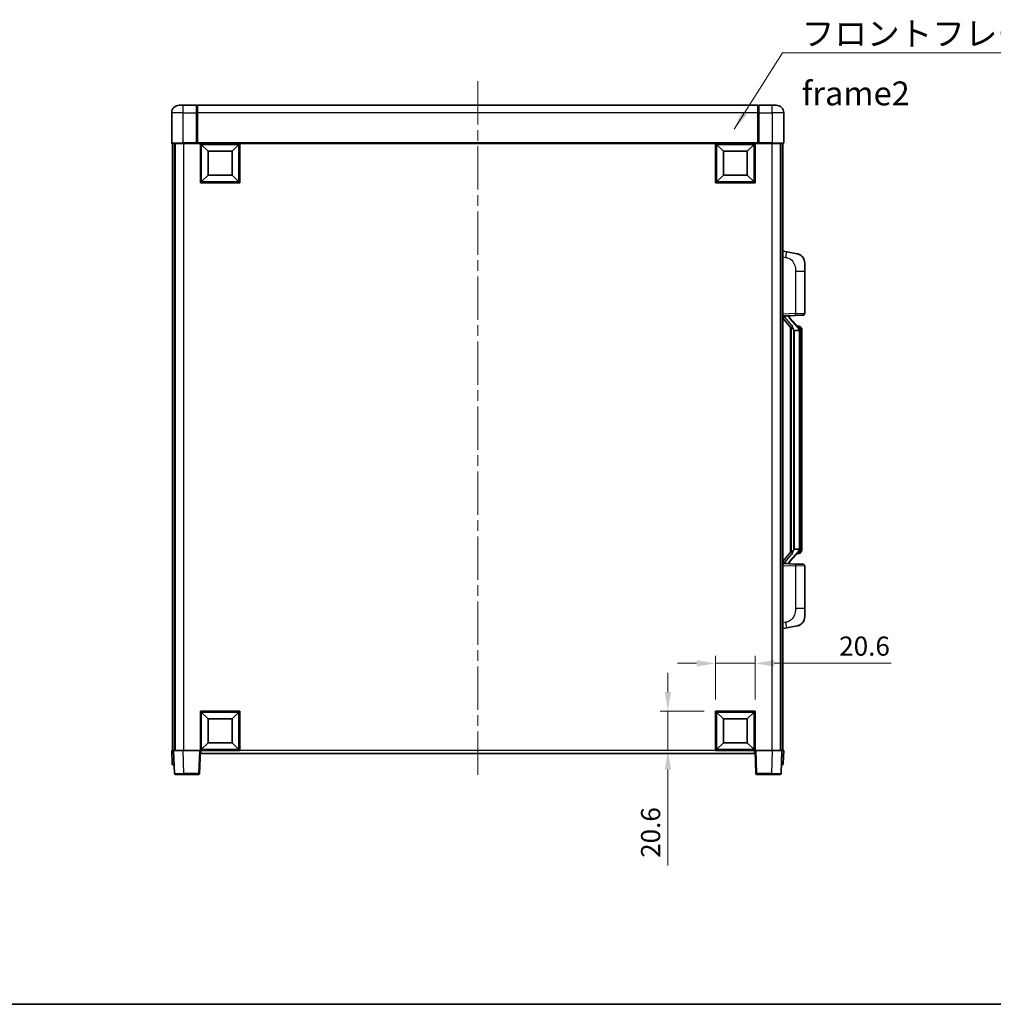
# Model space of a CAD drawing. Units: millimetres. Extents: x 58 to 10294, y 32 to 1437.
# Drawn here: x 2112 to 2621, y 32 to 547 of the extents above; entities that cross this region are included whole.
import ezdxf

# ---------------------------------------------------------------- set-up
doc = ezdxf.new("R2010")
doc.units = ezdxf.units.MM
doc.header["$LTSCALE"] = 4
doc.linetypes.add('CHAIN', pattern=[0.3543, 0.2362, -0.0295, 0.0591, -0.0295])
doc.layers.get('Defpoints').update_dxf_attribs({"lineweight": 25})
for name, color, linetype, lineweight in [('Border (ISO)', 7, 'Continuous', 35), ('Centerline (ISO)', 131, 'Continuous', 18), ('Dimension (ISO)', 7, 'Continuous', 18), ('Symbol (ISO)', 7, 'Continuous', 18), ('Visible (ISO)', 7, 'Continuous', 35), ('Visible Narrow (ISO)', 7, 'Continuous', 25)]:
    doc.layers.add(name, color=color, linetype=linetype, lineweight=lineweight)
doc.styles.add('Note Text (TK)', font='txt')
doc.dimstyles.new('Default - Method 1b (TK)', dxfattribs={"dimscale": 4, "dimtxt": 2.5, "dimasz": 2.5, "dimexe": 1, "dimexo": 1.5, "dimgap": 1, "dimtad": 1, "dimtoh": 1, "dimrnd": 1e-08, "dimdsep": 46, "dimtxsty": 'Note Text (TK)', "dimcen": 0.09, "dimdle": 5, "dimclrd": 100, "dimclre": 100, "dimclrt": 7, "dimadec": 1, "dimazin": 1, "dimtfac": 1, "dimtmove": 0, "dimatfit": 3, "dimfxl": 1, "dimtolj": 1, "dimlwd": -1, "dimlwe": -1, "dimarcsym": 0})
doc.dimstyles.new('Default - Method 1b (TK)$7', dxfattribs={"dimscale": 4, "dimtxt": 2.5, "dimasz": 2.5, "dimexe": 1, "dimexo": 1.5, "dimgap": 1, "dimtad": 1, "dimtoh": 1, "dimrnd": 1e-08, "dimdsep": 46, "dimtxsty": 'Note Text (TK)', "dimcen": 0.09, "dimdle": 5, "dimclrd": 100, "dimclre": 100, "dimclrt": 7, "dimadec": 1, "dimazin": 1, "dimtfac": 1, "dimtmove": 0, "dimatfit": 3, "dimfxl": 1, "dimtolj": 1, "dimlwd": -1, "dimlwe": -1, "dimarcsym": 0})

# ---------------------------------------------------------------- blocks, each defined once
blk = doc.blocks.new('図面枠 tk図枠')
at = {"layer": 'Border (ISO)'}
blk.add_line((14.5, 8), (405.5, 8), dxfattribs=at)
blk = doc.blocks.new('*D43')
at = {"layer": 'Defpoints', "color": 0}
for p in [(2496.22, 210.34), (2475.62, 185.34), (2496.22, 185.34)]:
    blk.add_point(p, dxfattribs=at)
at = {"layer": 'Dimension (ISO)', "color": 100}
for p, q in [((2475.62, 191.34), (2475.62, 214.34)), ((2496.22, 191.34), (2496.22, 214.34)), ((2465.62, 210.34), (2455.62, 210.34)), ((2475.62, 210.34), (2496.22, 210.34)), ((2506.22, 210.34), (2567.44, 210.34))]:
    blk.add_line(p, q, dxfattribs=at)
for points in [[(2465.62, 212), (2465.62, 208.67), (2475.62, 210.34)], [(2506.22, 212), (2506.22, 208.67), (2496.22, 210.34)]]:
    blk.add_solid(points, dxfattribs=at)
at = {"layer": 'Dimension (ISO)', "color": 7, "insert": (2540.21, 219.34), "char_height": 10, "attachment_point": 4, "style": 'Note Text (TK)'}
blk.add_mtext('\\A1;20.6', dxfattribs=at)
blk = doc.blocks.new('*D44')
at = {"layer": 'Defpoints', "color": 0}
for p in [(2450.62, 185.34), (2475.62, 185.34), (2475.62, 164.74)]:
    blk.add_point(p, dxfattribs=at)
at = {"layer": 'Dimension (ISO)', "color": 100}
for p, q in [((2450.62, 195.34), (2450.62, 205.34)), ((2469.62, 185.34), (2446.62, 185.34)), ((2450.62, 185.34), (2450.62, 164.74)), ((2469.62, 164.74), (2446.62, 164.74)), ((2450.62, 154.74), (2450.62, 104.59))]:
    blk.add_line(p, q, dxfattribs=at)
for points in [[(2448.96, 195.34), (2452.29, 195.34), (2450.62, 185.34)], [(2448.96, 154.74), (2452.29, 154.74), (2450.62, 164.74)]]:
    blk.add_solid(points, dxfattribs=at)
at = {"layer": 'Dimension (ISO)', "color": 7, "insert": (2441.62, 108.59), "char_height": 10, "attachment_point": 4, "rotation": 90, "style": 'Note Text (TK)'}
blk.add_mtext('\\A1;20.6', dxfattribs=at)

msp = doc.modelspace()

# ---------------------------------------------------------------- linework, layer by layer
at = {"layer": 'Centerline (ISO)', "linetype": 'CHAIN', "ltscale": 23.990969}
msp.add_line((2351.2237, 514.7382), (2351.2237, 150.7382), dxfattribs=at)
at = {"layer": 'Visible (ISO)'}
for p, q in [((2195.2237, 502.2382), (2197.2237, 502.2382)), ((2204.2237, 502.2382), (2197.2237, 502.2382)), ((2204.2237, 502.2382), (2204.2237, 498.2382)), ((2204.4737, 502.0382), (2204.2237, 502.0382)), ((2497.7237, 502.2382), (2204.7237, 502.2382)), ((2204.7237, 498.2382), (2204.7237, 502.2382)), ((2497.7237, 502.2382), (2497.7237, 498.2382)), ((2497.9737, 502.0382), (2498.2237, 502.0382)), ((2505.2237, 502.2382), (2498.2237, 502.2382)), ((2498.2237, 498.2382), (2498.2237, 502.2382)), ((2505.2237, 502.2382), (2507.2237, 502.2382)), ((2191.2237, 498.2382), (2191.2237, 482.4882)), ((2204.2237, 482.4882), (2204.2237, 498.2382)), ((2204.7237, 498.2382), (2204.7237, 482.5382)), ((2497.7237, 482.5382), (2497.7237, 498.2382)), ((2498.2237, 498.2382), (2498.2237, 482.4882)), ((2511.2237, 482.4882), (2511.2237, 498.2382)), ((2197.2237, 482.2382), (2191.4737, 482.2382)), ((2191.7237, 482.2382), (2191.7237, 164.7382)), ((2192.7237, 482.2382), (2192.7237, 164.7382)), ((2192.9737, 482.2382), (2192.9737, 164.7382)), ((2197.2237, 482.2382), (2204.6237, 482.2382)), ((2204.2237, 482.4882), (2204.2237, 482.2433)), ((2204.4737, 482.2433), (2204.2237, 482.2433)), ((2204.7237, 482.2382), (2204.6237, 482.2382)), ((2204.7237, 482.2382), (2204.7237, 482.5382)), ((2497.7237, 482.2382), (2204.7237, 482.2382)), ((2206.2237, 461.6382), (2206.2237, 482.2382)), ((2210.2737, 478.1882), (2206.7237, 481.7382)), ((2206.7237, 462.1382), (2206.7237, 481.7382)), ((2206.7237, 481.7382), (2226.3237, 481.7382)), ((2222.7737, 478.1882), (2226.3237, 481.7382)), ((2226.3237, 481.7382), (2226.3237, 462.1382)), ((2226.8237, 482.2382), (2226.8237, 461.6382)), ((2475.6237, 461.6382), (2475.6237, 482.2382)), ((2479.6737, 478.1882), (2476.1237, 481.7382)), ((2476.1237, 462.1382), (2476.1237, 481.7382)), ((2476.1237, 481.7382), (2495.7237, 481.7382)), ((2492.1737, 478.1882), (2495.7237, 481.7382)), ((2495.7237, 481.7382), (2495.7237, 462.1382)), ((2496.2237, 482.2382), (2496.2237, 461.6382)), ((2497.7237, 482.5382), (2497.7237, 482.2382)), ((2497.8237, 482.2382), (2497.7237, 482.2382)), ((2497.8237, 482.2382), (2505.2237, 482.2382)), ((2498.2237, 482.2433), (2497.9737, 482.2433)), ((2498.2237, 482.2433), (2498.2237, 482.4882)), ((2510.9737, 482.2382), (2505.2237, 482.2382)), ((2509.4737, 482.2382), (2509.4737, 164.7382)), ((2509.7237, 482.2382), (2509.7237, 164.7382)), ((2510.7237, 482.2382), (2510.7237, 164.7382)), ((2210.2737, 465.6882), (2210.2737, 478.1882)), ((2210.2737, 478.1882), (2222.7737, 478.1882)), ((2222.7737, 478.1882), (2222.7737, 465.6882)), ((2479.6737, 465.6882), (2479.6737, 478.1882)), ((2479.6737, 478.1882), (2492.1737, 478.1882)), ((2492.1737, 478.1882), (2492.1737, 465.6882)), ((2210.2737, 465.6882), (2206.7237, 462.1382)), ((2222.7737, 465.6882), (2210.2737, 465.6882)), ((2222.7737, 465.6882), (2226.3237, 462.1382)), ((2479.6737, 465.6882), (2476.1237, 462.1382)), ((2492.1737, 465.6882), (2479.6737, 465.6882)), ((2492.1737, 465.6882), (2495.7237, 462.1382)), ((2226.8237, 461.6382), (2206.2237, 461.6382)), ((2226.3237, 462.1382), (2206.7237, 462.1382)), ((2496.2237, 461.6382), (2475.6237, 461.6382)), ((2495.7237, 462.1382), (2476.1237, 462.1382)), ((2512.8188, 425.581), (2510.7237, 425.9882)), ((2518.1777, 424.5393), (2512.8188, 425.581)), ((2522.2237, 419.6312), (2522.2237, 415.4986)), ((2522.2237, 393.3555), (2522.2237, 415.4986)), ((2510.7237, 391.9882), (2517.3982, 392.2213)), ((2511.7237, 391.9982), (2513.7237, 391.9982)), ((2514.2237, 391.9249), (2514.2237, 392.1105)), ((2514.2237, 391.7192), (2514.2237, 391.9249)), ((2521.2586, 392.3561), (2517.3982, 392.2213)), ((2510.7237, 390.7988), (2515.1596, 385.6959)), ((2519.2331, 385.5826), (2514.469, 391.0631)), ((2519.1543, 386.6732), (2518.285, 386.6732)), ((2519.9878, 386.2387), (2519.909, 386.3293)), ((2514.7237, 386.1973), (2514.7237, 268.2792)), ((2515.1237, 385.7372), (2515.1237, 268.7393)), ((2516.7237, 384.4982), (2516.4735, 384.7849)), ((2519.2063, 384.4982), (2516.7237, 384.4982)), ((2516.7237, 384.4982), (2516.7237, 269.9782)), ((2519.7237, 270.206), (2519.7237, 384.2705)), ((2520.7237, 382.9232), (2520.7237, 384.2705)), ((2520.7237, 271.5532), (2520.7237, 382.9232)), ((2515.1596, 268.7806), (2510.7237, 263.6777)), ((2514.469, 263.4134), (2519.2331, 268.8939)), ((2516.4735, 269.6916), (2516.7237, 269.9782)), ((2516.7237, 269.9782), (2519.2063, 269.9782)), ((2519.1543, 267.8032), (2518.285, 267.8032)), ((2519.909, 268.1472), (2519.9878, 268.2378)), ((2520.7237, 270.206), (2520.7237, 271.5532)), ((2514.2237, 262.5516), (2514.2237, 262.7573)), ((2517.3982, 262.2552), (2510.7237, 262.4882)), ((2511.7237, 262.4782), (2513.7237, 262.4782)), ((2514.2237, 262.366), (2514.2237, 262.5516)), ((2517.3982, 262.2552), (2521.2586, 262.1204)), ((2522.2237, 238.9779), (2522.2237, 261.121)), ((2522.2237, 238.9779), (2522.2237, 234.8453)), ((2510.7237, 228.4882), (2512.8188, 228.8955)), ((2512.8188, 228.8955), (2518.1777, 229.9372)), ((2206.2237, 164.7382), (2206.2237, 185.3382)), ((2206.2237, 185.3382), (2226.8237, 185.3382)), ((2210.2737, 181.2882), (2206.7237, 184.8382)), ((2206.7237, 165.2382), (2206.7237, 184.8382)), ((2206.7237, 184.8382), (2226.3237, 184.8382)), ((2210.2737, 168.7882), (2210.2737, 181.2882)), ((2210.2737, 181.2882), (2222.7737, 181.2882)), ((2222.7737, 181.2882), (2226.3237, 184.8382)), ((2222.7737, 181.2882), (2222.7737, 168.7882)), ((2226.3237, 184.8382), (2226.3237, 165.2382)), ((2226.8237, 185.3382), (2226.8237, 164.7382)), ((2475.6237, 164.7382), (2475.6237, 185.3382)), ((2475.6237, 185.3382), (2496.2237, 185.3382)), ((2479.6737, 181.2882), (2476.1237, 184.8382)), ((2476.1237, 165.2382), (2476.1237, 184.8382)), ((2476.1237, 184.8382), (2495.7237, 184.8382)), ((2479.6737, 168.7882), (2479.6737, 181.2882)), ((2479.6737, 181.2882), (2492.1737, 181.2882)), ((2492.1737, 181.2882), (2495.7237, 184.8382)), ((2492.1737, 181.2882), (2492.1737, 168.7882)), ((2495.7237, 184.8382), (2495.7237, 165.2382)), ((2496.2237, 185.3382), (2496.2237, 164.7382)), ((2210.2737, 168.7882), (2206.7237, 165.2382)), ((2226.3237, 165.2382), (2206.7237, 165.2382)), ((2222.7737, 168.7882), (2210.2737, 168.7882)), ((2222.7737, 168.7882), (2226.3237, 165.2382)), ((2479.6737, 168.7882), (2476.1237, 165.2382)), ((2495.7237, 165.2382), (2476.1237, 165.2382)), ((2492.1737, 168.7882), (2479.6737, 168.7882)), ((2492.1737, 168.7882), (2495.7237, 165.2382)), ((2191.2237, 164.7382), (2192.2231, 164.7382)), ((2191.2237, 164.7382), (2191.4687, 157.7208)), ((2192.2231, 164.7382), (2192.2237, 164.7382)), ((2192.2237, 164.7382), (2197.2206, 164.7382)), ((2192.2237, 164.7382), (2192.6433, 152.7208)), ((2197.2206, 164.7382), (2205.724, 164.7382)), ((2205.724, 164.7382), (2206.2237, 164.7382)), ((2205.804, 152.7208), (2206.2237, 164.7382)), ((2226.8237, 164.7382), (2206.2237, 164.7382)), ((2206.4737, 163.2382), (2206.4737, 164.7382)), ((2495.9737, 163.2382), (2206.4737, 163.2382)), ((2496.2237, 164.7382), (2475.6237, 164.7382)), ((2495.9737, 164.7382), (2495.9737, 163.2382)), ((2496.2237, 164.7382), (2496.7234, 164.7382)), ((2496.2237, 164.7382), (2496.6433, 152.7208)), ((2496.7234, 164.7382), (2505.2267, 164.7382)), ((2505.2267, 164.7382), (2510.2237, 164.7382)), ((2509.804, 152.7208), (2510.2237, 164.7382)), ((2510.2237, 164.7382), (2510.2243, 164.7382)), ((2510.2243, 164.7382), (2511.2237, 164.7382)), ((2510.9786, 157.7208), (2511.2237, 164.7382)), ((2192.4681, 157.2382), (2191.9684, 157.2382)), ((2192.4681, 157.2382), (2192.4856, 157.2382)), ((2509.9618, 157.2382), (2509.9792, 157.2382)), ((2510.4789, 157.2382), (2509.9792, 157.2382)), ((2197.6403, 152.2382), (2193.143, 152.2382)), ((2197.6403, 152.2382), (2205.3043, 152.2382)), ((2497.143, 152.2382), (2504.8071, 152.2382)), ((2509.3043, 152.2382), (2504.8071, 152.2382))]:
    msp.add_line(p, q, dxfattribs=at)
for centre, radius, start, end in [((2195.2237, 498.2382), 4, 90, 180), ((2204.4737, 501.7882), 0.25, 0, 90), ((2497.9737, 501.7882), 0.25, 90, 180), ((2507.2237, 498.2382), 4, 0, 90), ((2191.4737, 482.4882), 0.25, 180, 270), ((2510.9737, 482.4882), 0.25, 270, 0), ((2517.2237, 419.6312), 5, 0, 41.09567), ((2515.2237, 391.7192), 1, 180, 221), ((2521.2237, 393.3555), 1, 272, 0), ((2519.1543, 385.6732), 1, 41, 90), ((2517.7237, 384.2705), 2, 5.907532, 41), ((2517.7237, 384.2705), 2, 0, 5.907532), ((2519.1543, 268.8032), 1, 270, 319), ((2517.7237, 270.206), 2, 319, 354.092468), ((2517.7237, 270.206), 2, 354.092468, 0), ((2515.2237, 262.7573), 1, 139, 180), ((2521.2237, 261.121), 1, 0, 88), ((2517.2237, 234.8453), 5, 318.90433, 0), ((2191.9684, 157.7382), 0.5, 182, 270), ((2510.4789, 157.7382), 0.5, 270, 358), ((2193.143, 152.7382), 0.5, 182, 270), ((2205.3043, 152.7382), 0.5, 270, 358), ((2497.143, 152.7382), 0.5, 182, 270), ((2509.3043, 152.7382), 0.5, 270, 358)]:
    msp.add_arc(centre, radius, start, end, dxfattribs=at)
for centre, major_axis, ratio, start_param, end_param in [((2511.7237, 391.8515), (-1, 0), 0.14676884, 4.71238898, 6.28318531), ((2511.7237, 391.1727), (-0.9955, -0.3722), 0.25438663, 4.61756297, 6.18835929), ((2513.7237, 391.9249), (0.5, 0), 0.14676884, 0, 1.57079633), ((2517.1237, 391.0895), (0, -6.6667), 0.3, 5.35609995, 5.95208923), ((2517.1237, 263.387), (0, 6.6667), 0.3, 0.33109608, 0.92708535), ((2511.7237, 263.3038), (0.9955, -0.3722), 0.25438663, 3.23641867, 4.807215), ((2511.7237, 262.625), (-1, 0), 0.14676884, 0, 1.57079633), ((2513.7237, 262.5516), (0.5, 0), 0.14676884, 4.71238898, 6.28318531)]:
    msp.add_ellipse(centre, major_axis=major_axis, ratio=ratio, start_param=start_param, end_param=end_param, dxfattribs=at)
for points, knots in [([(2204.4737, 482.2433), (2204.5095, 482.2433), (2204.5472, 482.2412), (2204.5961, 482.2388), (2204.6105, 482.2382), (2204.6237, 482.2382)], [0.1703131202, 0.1703131202, 0.1703131202, 0.1703131202, 0.1810677517, 0.1810677517, 0.1858570013, 0.1858570013, 0.1858570013, 0.1858570013]), ([(2497.8237, 482.2382), (2497.8369, 482.2382), (2497.8512, 482.2388), (2497.9001, 482.2412), (2497.9378, 482.2433), (2497.9737, 482.2433)], [0.0412271589, 0.0412271589, 0.0412271589, 0.0412271589, 0.0460164086, 0.0460164086, 0.0567710401, 0.0567710401, 0.0567710401, 0.0567710401]), ([(2518.1777, 424.5393), (2518.2793, 424.5196), (2518.3806, 424.4966), (2518.5393, 424.4554), (2518.5976, 424.4391), (2518.9187, 424.3431), (2519.1766, 424.2425), (2519.6441, 424.0131), (2519.8581, 423.8881), (2520.1964, 423.655), (2520.328, 423.5543), (2520.5522, 423.3647), (2520.6481, 423.2766), (2520.7837, 423.1427), (2520.8285, 423.0966), (2520.8923, 423.0286), (2520.9132, 423.0058), (2520.9536, 422.9611), (2520.9725, 422.9399), (2520.9917, 422.9178)], [0, 0, 0, 0, 0.031817178, 0.031817178, 0.050452113, 0.050452113, 0.134929933, 0.134929933, 0.208678987, 0.208678987, 0.258212634, 0.258212634, 0.298091577, 0.298091577, 0.318896146, 0.318896146, 0.329513015, 0.329513015, 0.340218293, 0.340218293, 0.340218293, 0.340218293]), ([(2518.1777, 424.5393), (2518.3542, 424.505), (2518.5298, 424.4609), (2518.7835, 424.3824), (2518.8646, 424.355), (2519.1945, 424.2341), (2519.4388, 424.1219), (2519.871, 423.879), (2520.0638, 423.7526), (2520.3683, 423.5218), (2520.4876, 423.422), (2520.6713, 423.2538), (2520.7406, 423.1865), (2520.839, 423.0854), (2520.8714, 423.0512), (2520.9336, 422.9836), (2520.9624, 422.9515), (2520.9917, 422.9178)], [0, 0, 0, 0, 0.055151579, 0.055151579, 0.081398944, 0.081398944, 0.162714309, 0.162714309, 0.230969498, 0.230969498, 0.277734391, 0.277734391, 0.307873407, 0.307873407, 0.323370755, 0.323370755, 0.339065947, 0.339065947, 0.339065947, 0.339065947]), ([(2515.5239, 387.0883), (2515.5311, 387.0563), (2515.5381, 387.0248), (2515.5904, 386.7805), (2515.6391, 386.5192), (2515.6391, 386.2231), (2515.6341, 386.1464), (2515.6063, 386.003), (2515.5829, 385.9365), (2515.5306, 385.8396), (2515.5008, 385.8001), (2515.4391, 385.7382), (2515.4075, 385.7155), (2515.3091, 385.6594), (2515.2455, 385.6515), (2515.1849, 385.6733), (2515.1708, 385.683), (2515.1596, 385.6959)], [0.385438022, 0.385438022, 0.385438022, 0.385438022, 0.395277817, 0.395277817, 0.463062777, 0.463062777, 0.48409735, 0.48409735, 0.505131922, 0.505131922, 0.522665464, 0.522665464, 0.540199005, 0.540199005, 0.585275052, 0.585275052, 0.602559288, 0.602559288, 0.602559288, 0.602559288]), ([(2520.7237, 384.2705), (2520.7237, 384.8643), (2520.5732, 385.2684), (2520.2679, 385.9008), (2520.097, 386.113), (2519.9878, 386.2387)], [0, 0, 0, 0, 0.2061269, 0.2061269, 0.42564821, 0.42564821, 0.42564821, 0.42564821]), ([(2519.7131, 384.4763), (2519.713, 384.4765), (2519.713, 384.4766), (2519.7117, 384.4859), (2519.6987, 384.4936), (2519.6497, 384.506), (2519.6132, 384.5104), (2519.5217, 384.5147), (2519.4676, 384.5146), (2519.349, 384.5099), (2519.2855, 384.5054), (2519.2213, 384.499)], [-0.0778087689, -0.0778087689, -0.0778087689, -0.0778087689, -0.0774791395, -0.0774791395, -0.0585788033, -0.0585788033, -0.0389062325, -0.0389062325, -0.0193765361, -0.0193765361, 0, 0, 0, 0]), ([(2515.1596, 268.7806), (2515.1669, 268.789), (2515.1753, 268.796), (2515.2186, 268.8209), (2515.2673, 268.8221), (2515.353, 268.7924), (2515.3893, 268.7742), (2515.4634, 268.7172), (2515.5011, 268.6779), (2515.5673, 268.5762), (2515.5972, 268.5054), (2515.6327, 268.3481), (2515.6391, 268.262), (2515.6391, 268.1832), (2515.6391, 267.9573), (2515.5904, 267.696), (2515.5381, 267.4517), (2515.5311, 267.4201), (2515.5239, 267.3881)], [0.683627444, 0.683627444, 0.683627444, 0.683627444, 0.694717026, 0.694717026, 0.733379875, 0.733379875, 0.75451963, 0.75451963, 0.775659385, 0.775659385, 0.799292727, 0.799292727, 0.822926069, 0.822926069, 0.822926069, 0.890711029, 0.890711029, 0.900550824, 0.900550824, 0.900550824, 0.900550824]), ([(2519.7131, 270.0002), (2519.713, 270), (2519.713, 269.9998), (2519.7117, 269.9906), (2519.6987, 269.9829), (2519.6497, 269.9705), (2519.6132, 269.9661), (2519.5217, 269.9618), (2519.4676, 269.9619), (2519.349, 269.9666), (2519.2855, 269.9711), (2519.2213, 269.9775)], [-0.0003297628, -0.0003297628, -0.0003297628, -0.0003297628, 0, 0, 0.0189079865, 0.0189079865, 0.0385885202, 0.0385885202, 0.0581261217, 0.0581261217, 0.0775105008, 0.0775105008, 0.0775105008, 0.0775105008]), ([(2519.9878, 268.2378), (2520.0422, 268.3004), (2520.1115, 268.3851), (2520.2785, 268.6254), (2520.3791, 268.7915), (2520.5506, 269.1824), (2520.6246, 269.3964), (2520.7035, 269.8206), (2520.7237, 270.0016), (2520.7237, 270.206)], [0, 0, 0, 0, 0.109280085, 0.109280085, 0.240591253, 0.240591253, 0.354088722, 0.354088722, 0.425024641, 0.425024641, 0.425024641, 0.425024641]), ([(2520.9917, 231.5587), (2520.9723, 231.5364), (2520.9532, 231.5149), (2520.9123, 231.4697), (2520.8912, 231.4467), (2520.8266, 231.3779), (2520.7813, 231.3313), (2520.644, 231.196), (2520.5469, 231.1071), (2520.3206, 230.9163), (2520.188, 230.8152), (2519.8475, 230.5818), (2519.6326, 230.457), (2519.1679, 230.2306), (2518.9143, 230.132), (2518.4986, 230.0078), (2518.3386, 229.9684), (2518.1777, 229.9372)], [0, 0, 0, 0, 0.010823116, 0.010823116, 0.021555164, 0.021555164, 0.042579621, 0.042579621, 0.082862142, 0.082862142, 0.132680778, 0.132680778, 0.206708077, 0.206708077, 0.289770927, 0.289770927, 0.340209224, 0.340209224, 0.340209224, 0.340209224]), ([(2519.528, 230.4079), (2519.3383, 230.3094), (2519.1433, 230.2236), (2518.6957, 230.0595), (2518.4376, 229.9877), (2518.1777, 229.9372)], [0.193034955, 0.193034955, 0.193034955, 0.193034955, 0.257659665, 0.257659665, 0.339004358, 0.339004358, 0.339004358, 0.339004358]), ([(2520.9917, 231.5587), (2520.9631, 231.5259), (2520.935, 231.4945), (2520.8743, 231.4285), (2520.8428, 231.3951), (2520.747, 231.2964), (2520.6795, 231.2305), (2520.5877, 231.1461), (2520.5659, 231.1263), (2520.5437, 231.1066)], [0, 0, 0, 0, 0.0153264144, 0.0153264144, 0.0304667096, 0.0304667096, 0.0599334156, 0.0599334156, 0.0689999834, 0.0689999834, 0.0689999834, 0.0689999834])]:
    msp.add_open_spline(points, degree=3, knots=knots, dxfattribs=at)
for points in [[(2519.2213, 384.499), (2519.2161, 384.4985), (2519.211, 384.4982), (2519.2063, 384.4982)], [(2519.2063, 269.9782), (2519.211, 269.9782), (2519.2161, 269.978), (2519.2213, 269.9775)]]:
    msp.add_open_spline(points, degree=3, dxfattribs=at)
at = {"layer": 'Visible Narrow (ISO)'}
for p, q in [((2197.2237, 498.2382), (2197.2237, 502.2382)), ((2204.4737, 498.2382), (2204.4737, 502.0382)), ((2497.9737, 502.0382), (2497.9737, 498.2382)), ((2505.2237, 498.2382), (2505.2237, 502.2382)), ((2197.2237, 498.2382), (2191.2237, 498.2382)), ((2197.2237, 482.4882), (2197.2237, 498.2382)), ((2197.2237, 498.2382), (2204.2237, 498.2382)), ((2204.4737, 498.2382), (2204.2237, 498.2382)), ((2204.7237, 498.2382), (2204.4737, 498.2382)), ((2204.4737, 498.2382), (2204.4737, 482.2433)), ((2497.7237, 498.2382), (2204.7237, 498.2382)), ((2497.7237, 498.2382), (2497.9737, 498.2382)), ((2497.9737, 482.2433), (2497.9737, 498.2382)), ((2497.9737, 498.2382), (2498.2237, 498.2382)), ((2498.2237, 498.2382), (2505.2237, 498.2382)), ((2505.2237, 498.2382), (2505.2237, 482.4882)), ((2511.2237, 498.2382), (2505.2237, 498.2382)), ((2191.2237, 482.4882), (2197.2237, 482.4882)), ((2204.2237, 482.4882), (2197.2237, 482.4882)), ((2197.2237, 482.4882), (2197.2237, 482.2382)), ((2197.4737, 482.2382), (2197.4737, 164.7382)), ((2497.7237, 482.5382), (2204.7237, 482.5382)), ((2505.2237, 482.4882), (2498.2237, 482.4882)), ((2504.9737, 482.2382), (2504.9737, 164.7382)), ((2505.2237, 482.4882), (2505.2237, 482.2382)), ((2505.2237, 482.4882), (2511.2237, 482.4882)), ((2510.7237, 422.9524), (2512.3511, 422.6361)), ((2517.3982, 415.4986), (2522.2237, 415.4986)), ((2517.3982, 415.4986), (2517.3982, 393.2207)), ((2517.3982, 393.2207), (2510.7237, 392.9876)), ((2511.7237, 391.9982), (2511.7237, 392.0232)), ((2511.7237, 391.46), (2511.7237, 391.9982)), ((2515.5239, 387.0883), (2511.7237, 391.46)), ((2513.7237, 392.093), (2513.7237, 391.9982)), ((2513.7237, 391.9982), (2513.7237, 391.8628)), ((2517.3982, 393.2207), (2522.2237, 393.3555)), ((2514.0916, 390.8787), (2518.8557, 385.3982)), ((2516.4735, 269.6916), (2516.4735, 384.7849)), ((2519.7237, 384.2705), (2519.2237, 384.2705)), ((2519.2237, 384.2705), (2519.2237, 270.206)), ((2519.7237, 385.0878), (2519.7237, 384.2705)), ((2520.7237, 382.9232), (2519.7237, 382.9232)), ((2518.8557, 269.0782), (2514.0916, 263.5977)), ((2519.7237, 270.206), (2519.2237, 270.206)), ((2520.7237, 271.5532), (2519.7237, 271.5532)), ((2519.7237, 270.206), (2519.7237, 269.3887)), ((2511.7237, 263.0165), (2515.5239, 267.3881)), ((2511.7237, 262.4782), (2511.7237, 263.0165)), ((2510.7237, 261.4889), (2517.3982, 261.2558)), ((2511.7237, 262.4533), (2511.7237, 262.4782)), ((2513.7237, 262.6137), (2513.7237, 262.4782)), ((2513.7237, 262.4782), (2513.7237, 262.3835)), ((2522.2237, 261.121), (2517.3982, 261.2558)), ((2517.3982, 261.2558), (2517.3982, 238.9779)), ((2522.2237, 238.9779), (2517.3982, 238.9779)), ((2512.3511, 231.8404), (2510.7237, 231.524)), ((2192.4681, 157.7208), (2192.2231, 164.7382)), ((2197.6403, 152.7208), (2197.2206, 164.7382)), ((2205.724, 164.7382), (2205.3043, 152.7208)), ((2475.6237, 164.7382), (2226.8237, 164.7382)), ((2497.143, 152.7208), (2496.7234, 164.7382)), ((2505.2267, 164.7382), (2504.8071, 152.7208)), ((2510.2243, 164.7382), (2509.9792, 157.7208)), ((2192.4681, 157.7208), (2192.4681, 157.2382)), ((2192.4687, 157.7208), (2192.4681, 157.7208)), ((2509.9792, 157.7208), (2509.9786, 157.7208)), ((2509.9792, 157.7208), (2509.9792, 157.2382)), ((2197.6403, 152.7208), (2197.6403, 152.2382)), ((2205.3043, 152.7208), (2197.6403, 152.7208)), ((2205.3043, 152.7208), (2205.3043, 152.2382)), ((2497.143, 152.2382), (2497.143, 152.7208)), ((2504.8071, 152.7208), (2497.143, 152.7208)), ((2504.8071, 152.7208), (2504.8071, 152.2382))]:
    msp.add_line(p, q, dxfattribs=at)
for centre, start, end in [((2515.2237, 391.8628), 180, 221), ((2517.7237, 384.4141), 3.242335, 41), ((2517.7237, 384.2705), 0, 8.733934), ((2517.7237, 270.0623), 319, 356.757665), ((2517.7237, 270.206), 351.266066, 0), ((2515.2237, 262.6137), 139, 180)]:
    msp.add_arc(centre, 1.5, start, end, dxfattribs=at)
for centre, major_axis, ratio, start_param, end_param in [((2512.2464, 422.6361), (0.5724, 2.9449), 0.03425905, 4.71904817, 6.28318531), ((2513.7237, 391.7192), (0.5, 0), 0.28734789, 0, 1.57079633), ((2517.3633, 393.2207), (0.0349, -0.9994), 0.03487826, 0, 1.56957835), ((2514.0916, 390.7351), (0.3774, 0.328), 0.22082359, 0, 1.3811443), ((2519.2331, 385.5826), (0.7547, 0.6561), 0.98843646, 0, 0.86096541), ((2518.8557, 385.2546), (0.3774, 0.328), 0.22082359, 0, 1.3811443), ((2519.7237, 384.2705), (1, 0), 0.81730076, 0, 1.57079633), ((2518.8557, 269.2219), (0.3774, -0.328), 0.22082359, 4.90204101, 6.28318531), ((2519.2331, 268.8939), (0.7547, -0.6561), 0.98843646, 5.4222199, 6.28318531), ((2519.7237, 270.206), (1, 0), 0.81730076, 4.71238898, 6.28318531), ((2513.7237, 262.7573), (0.5, 0), 0.28734789, 4.71238898, 6.28318531), ((2514.0916, 263.7414), (0.3774, -0.328), 0.22082359, 4.90204101, 6.28318531), ((2517.3633, 261.2558), (0.0349, 0.9994), 0.03487826, 4.71360696, 6.28318531), ((2512.2464, 231.8404), (0.5724, -2.9449), 0.03425905, 0, 1.56413714), ((2192.4687, 157.7382), (-1, -0.0174), 0.01743381, 0.00030449, 1.56988285), ((2509.9786, 157.7382), (-1, 0.0174), 0.01743381, 1.57170981, 3.14128816), ((2197.6458, 152.7382), (-5.0024, -0.0174), 0.00348438, 0.00010951, 1.56968786), ((2205.3043, 152.7382), (0.4997, -0.0174), 0.03487826, 4.71360696, 6.28318531), ((2497.143, 152.7382), (-0.4997, -0.0174), 0.03487826, 0, 1.56957835), ((2504.8016, 152.7382), (-5.0024, 0.0174), 0.00348438, 1.5719048, 3.14148316)]:
    msp.add_ellipse(centre, major_axis=major_axis, ratio=ratio, start_param=start_param, end_param=end_param, dxfattribs=at)
for points, knots in [([(2512.3511, 422.6361), (2512.9077, 422.5279), (2513.5266, 422.3875), (2514.1346, 422.07), (2514.9872, 421.6247), (2515.8017, 420.8248), (2516.3762, 419.8324), (2516.8762, 418.9685), (2517.1813, 417.9878), (2517.3073, 417.1048), (2517.3921, 416.5098), (2517.3982, 415.965), (2517.3982, 415.4986)], [0, 0, 0, 0, 0.22498324, 0.22498324, 0.22498324, 0.54043573, 0.54043573, 0.54043573, 0.81501171, 0.81501171, 0.81501171, 1, 1, 1, 1]), ([(2519.2331, 386.576), (2519.3059, 386.4859), (2519.4199, 386.3341), (2519.6234, 385.8682), (2519.7237, 385.5753), (2519.7237, 385.0878)], [-0.42564821, -0.42564821, -0.42564821, -0.42564821, -0.2061269, -0.2061269, 0, 0, 0, 0]), ([(2519.2331, 267.9005), (2519.1829, 267.8384), (2519.157, 267.8065), (2519.1544, 267.8033), (2519.1543, 267.8032), (2519.1543, 267.8032)], [-0.318622721, -0.318622721, -0.318622721, -0.318622721, -0.167312443, -0.167312443, -0.15935558, -0.15935558, -0.15935558, -0.15935558]), ([(2519.7237, 269.3887), (2519.7237, 269.2209), (2519.7102, 269.0785), (2519.6576, 268.7501), (2519.6083, 268.5902), (2519.494, 268.3008), (2519.4269, 268.1801), (2519.3156, 268.0062), (2519.2693, 267.9454), (2519.2331, 267.9005)], [-0.425024641, -0.425024641, -0.425024641, -0.425024641, -0.354088722, -0.354088722, -0.240591253, -0.240591253, -0.109280085, -0.109280085, 0, 0, 0, 0]), ([(2517.3982, 238.9779), (2517.3982, 238.4416), (2517.3895, 237.8063), (2517.2641, 237.1062), (2517.0924, 236.1477), (2516.7049, 235.0973), (2516.1219, 234.2372), (2515.5647, 233.4151), (2514.8233, 232.7557), (2514.0749, 232.3759), (2513.4891, 232.0786), (2512.8899, 231.9451), (2512.3511, 231.8404)], [0, 0, 0, 0, 0.21270217, 0.21270217, 0.21270217, 0.50389399, 0.50389399, 0.50389399, 0.78220336, 0.78220336, 0.78220336, 1, 1, 1, 1])]:
    msp.add_open_spline(points, degree=3, knots=knots, dxfattribs=at)
msp.add_open_spline([(2519.1543, 386.6732), (2519.1543, 386.6733), (2519.1803, 386.6413), (2519.2331, 386.576)], degree=3, dxfattribs=at)

# ---------------------------------------------------------------- block references
at = {"xscale": 5, "yscale": 5, "zscale": 5}
msp.add_blockref('図面枠 tk図枠', (1559.5, -8), dxfattribs=at)

# ---------------------------------------------------------------- texts
at = {"layer": 'Symbol (ISO)', "color": 7, "insert": (2520.6303, 545.9301), "char_height": 12.5, "width": 258.406425, "attachment_point": 1, "line_spacing_factor": 1.5, "style": 'Note Text (TK)'}
msp.add_mtext('{\\fＭＳ Ｐゴシック|b0|i0;フロントフレーム2 / Front frame2}', dxfattribs=at)

# ---------------------------------------------------------------- dimensions: what is measured, and where the dimension line sits
at = {"layer": 'Dimension (ISO)', "color": 100}
for base, p1, p2, angle, picture, middle in [((2496.2237, 210.3382), (2475.6237, 185.3382), (2496.2237, 185.3382), 180, '*D43', (2551.8251, 210.3382)), ((2450.6237, 185.3382), (2475.6237, 164.7382), (2475.6237, 185.3382), 90, '*D44', (2450.6237, 120.2141))]:
    dim = msp.add_linear_dim(base=base, p1=p1, p2=p2, angle=angle, dimstyle='Default - Method 1b (TK)', override={"dimgap": 1, "dimtoh": 0, "dimdec": 2, "dimtol": 0, "dimlim": 0, "dimtp": 0, "dimtm": 0, "dimtdec": 2, "dimtofl": 1, "dimatfit": 1}, dxfattribs=at)
    dim.commit()
    dim.dimension.update_dxf_attribs({"geometry": picture, "text_midpoint": middle, "dimtype": 160})

# ---------------------------------------------------------------- leaders
at = {"layer": 'Symbol (ISO)', "color": 100, "annotation_type": 0, "has_hookline": 1, "hookline_direction": 0, "text_width": 249.2188}
msp.add_leader([(2485.2471, 489.6286), (2510.6303, 529.6975), (2520.6303, 529.6975)], dimstyle='Default - Method 1b (TK)$7', override={"dimgap": 0, "dimtad": 1}, dxfattribs=at)

doc.saveas('drawing.dxf')
